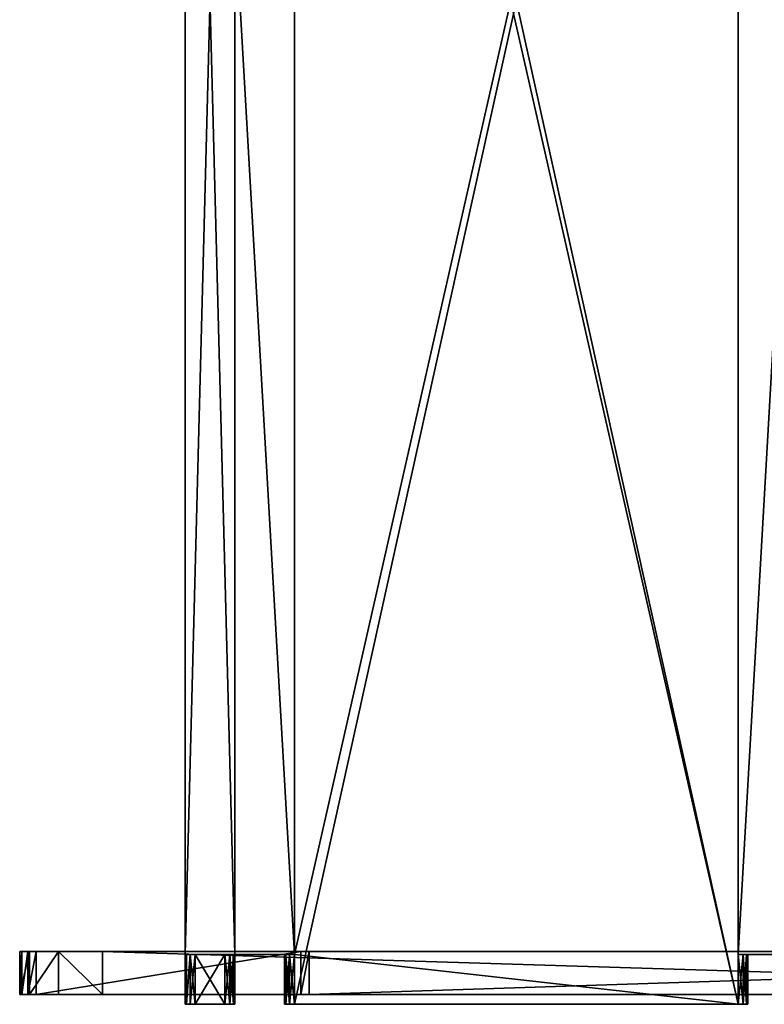
# Model space of a CAD drawing. Units: millimetres. Extents: x -854 to 1372, y -476 to 443.
# Drawn here: x -854 to -629, y -314 to -16 of the extents above; entities that cross this region are included whole.
import ezdxf

# ---------------------------------------------------------------- set-up
doc = ezdxf.new("R2010")
doc.units = ezdxf.units.MM
doc.layers.get('0').update_dxf_attribs({"true_color": 0xffffff})

# ---------------------------------------------------------------- blocks, each defined once
blk = doc.blocks.new('Komponent#37')
at = {"color": 18, "true_color": 0x000000}
for p, q in [((0, 590.99, 200), (0, 15, 200)), ((0, 15), (0, 590.99, 0)), ((15, 15, 200), (15, 590.99, 200)), ((15, 590.99, 0), (15, 15)), ((0.4, 15, 31.5), (0, 15, 33)), ((0, 15, 33), (0, 0, 33)), ((0, 15, 167), (0.4, 15, 168.5)), ((0, 0, 167), (0, 15, 167)), ((0, 15, 200), (15, 15, 200)), ((0, 15, 200), (0, 15, 167)), ((0, 15, 33), (0, 15)), ((15, 15), (0, 15)), ((0.4, 15, 31.5), (0.4, 0, 31.5)), ((0.4, 0, 168.5), (0.4, 15, 168.5)), ((0.4, 15, 168.5), (1.5, 15, 169.6)), ((1.5, 15, 30.4), (0.4, 15, 31.5)), ((1.5, 15, 169.6), (3, 15, 170)), ((1.5, 15, 30.4), (1.5, 0, 30.4)), ((3, 15, 30), (1.5, 15, 30.4)), ((1.5, 0, 169.6), (1.5, 15, 169.6)), ((3, 0, 30), (3, 15, 30)), ((12, 15, 30), (3, 15, 30)), ((12, 15, 170), (3, 15, 170)), ((3, 15, 170), (3, 0, 170)), ((12, 15, 30), (12, 0, 30)), ((12, 15, 170), (13.5, 15, 169.6)), ((12, 0, 170), (12, 15, 170)), ((13.5, 15, 30.4), (12, 15, 30)), ((13.5, 0, 30.4), (13.5, 15, 30.4)), ((14.6, 15, 31.5), (13.5, 15, 30.4)), ((13.5, 15, 169.6), (14.6, 15, 168.5)), ((13.5, 15, 169.6), (13.5, 0, 169.6)), ((14.6, 0, 31.5), (14.6, 15, 31.5)), ((15, 15, 33), (14.6, 15, 31.5)), ((14.6, 15, 168.5), (15, 15, 167)), ((14.6, 15, 168.5), (14.6, 0, 168.5)), ((15, 0, 33), (15, 15, 33)), ((15, 15, 167), (15, 15, 200)), ((15, 15), (15, 15, 33)), ((15, 15, 167), (15, 0, 167)), ((0, 0, 33), (0.4, 0, 31.5)), ((0.4, 0, 168.5), (0, 0, 167)), ((0, 0, 167), (0, 0, 33)), ((0.4, 0, 31.5), (1.5, 0, 30.4)), ((1.5, 0, 169.6), (0.4, 0, 168.5)), ((1.5, 0, 30.4), (3, 0, 30)), ((3, 0, 170), (1.5, 0, 169.6)), ((12, 0, 30), (3, 0, 30)), ((12, 0, 170), (3, 0, 170)), ((13.5, 0, 169.6), (12, 0, 170)), ((12, 0, 30), (13.5, 0, 30.4)), ((13.5, 0, 30.4), (14.6, 0, 31.5)), ((14.6, 0, 168.5), (13.5, 0, 169.6)), ((14.6, 0, 31.5), (15, 0, 33)), ((15, 0, 167), (14.6, 0, 168.5)), ((15, 0, 33), (15, 0, 167))]:
    blk.add_line(p, q, dxfattribs=at)
at = {"color": 250, "true_color": 0x3d3e40}
mesh = blk.add_polyface(dxfattribs=at)
corners = [(0, 605.99, 167), (0, 590.99, 33), (0, 590.99, 167), (0, 605.99, 33), (0, 590.99, 200), (0, 15, 167), (0, 15, 200), (0, 15, 33), (0, 15), (0, 590.99, 0), (0, 0, 33), (0, 0, 167)]
mesh.append_faces([[corners[k] for k in face] for face in [(1, 0, 3), (4, 5, 6), (5, 10, 11)]], dxfattribs={"vtx0": -1, "color": 250})
mesh.append_faces([[corners[k] for k in face] for face in [(0, 1, 2), (7, 4, 8), (8, 4, 9), (9, 2, 1), (10, 5, 7)]], dxfattribs={"vtx0": -1, "vtx1": -1, "color": 250})
mesh.append_faces([[corners[k] for k in face] for face in [(5, 4, 7)]], dxfattribs={"vtx0": -1, "vtx1": -1, "vtx2": -1, "color": 250})
mesh.append_faces([[corners[k] for k in face] for face in [(9, 4, 2)]], dxfattribs={"vtx0": -1, "vtx2": -1, "color": 250})
mesh = blk.add_polyface(dxfattribs=at)
corners = [(15, 0, 33), (15, 15, 167), (15, 0, 167), (15, 15, 33), (15, 590.99, 200), (15, 15, 200), (15, 15), (15, 590.99, 0), (15, 590.99, 167), (15, 590.99, 33), (15, 605.99, 167), (15, 605.99, 33)]
mesh.append_faces([[corners[k] for k in face] for face in [(0, 1, 2), (1, 4, 5), (10, 9, 11)]], dxfattribs={"vtx0": -1, "color": 250})
mesh.append_faces([[corners[k] for k in face] for face in [(4, 7, 8)]], dxfattribs={"vtx0": -1, "vtx1": -1, "color": 250})
mesh.append_faces([[corners[k] for k in face] for face in [(4, 1, 3)]], dxfattribs={"vtx0": -1, "vtx1": -1, "vtx2": -1, "color": 250})
mesh.append_faces([[corners[k] for k in face] for face in [(1, 0, 3), (4, 3, 6), (4, 6, 7), (8, 7, 9), (9, 10, 8)]], dxfattribs={"vtx0": -1, "vtx2": -1, "color": 250})
at = {"color": 18, "true_color": 0x000000}
mesh = blk.add_polyface(dxfattribs=at)
corners = [(15, 15, 200), (0, 590.99, 200), (0, 15, 200), (15, 590.99, 200)]
mesh.append_faces([[corners[k] for k in face] for face in [(0, 1, 2), (1, 0, 3)]], dxfattribs={"vtx0": -1, "color": 18})
mesh = blk.add_polyface(dxfattribs=at)
corners = [(15, 590.99, 0), (0, 15), (0, 590.99, 0), (15, 15)]
mesh.append_faces([[corners[k] for k in face] for face in [(0, 1, 2), (1, 0, 3)]], dxfattribs={"vtx0": -1, "color": 18})
mesh = blk.add_polyface(dxfattribs=at)
corners = [(0, 15, 33), (0.4, 0, 31.5), (0, 0, 33), (0.4, 15, 31.5)]
mesh.append_faces([[corners[k] for k in face] for face in [(0, 1, 2), (1, 0, 3)]], dxfattribs={"vtx0": -1, "color": 18})
mesh = blk.add_polyface(dxfattribs=at)
corners = [(0.4, 15, 168.5), (0, 0, 167), (0.4, 0, 168.5), (0, 15, 167)]
mesh.append_faces([[corners[k] for k in face] for face in [(0, 1, 2), (1, 0, 3)]], dxfattribs={"vtx0": -1, "color": 18})
mesh = blk.add_polyface(dxfattribs=at)
corners = [(15, 15, 200), (14.6, 15, 168.5), (15, 15, 167), (13.5, 15, 169.6), (12, 15, 170), (3, 15, 170), (0.4, 15, 168.5), (0, 15, 200), (0, 15, 167), (1.5, 15, 169.6)]
mesh.append_faces([[corners[k] for k in face] for face in [(0, 1, 2), (6, 7, 8)]], dxfattribs={"vtx0": -1, "color": 18})
mesh.append_faces([[corners[k] for k in face] for face in [(1, 0, 3), (3, 0, 4), (4, 0, 5), (7, 5, 0)]], dxfattribs={"vtx0": -1, "vtx1": -1, "color": 18})
mesh.append_faces([[corners[k] for k in face] for face in [(7, 6, 9), (7, 9, 5)]], dxfattribs={"vtx0": -1, "vtx2": -1, "color": 18})
mesh = blk.add_polyface(dxfattribs=at)
corners = [(0, 15), (0.4, 15, 31.5), (0, 15, 33), (1.5, 15, 30.4), (3, 15, 30), (12, 15, 30), (15, 15), (14.6, 15, 31.5), (15, 15, 33), (13.5, 15, 30.4)]
mesh.append_faces([[corners[k] for k in face] for face in [(0, 1, 2), (7, 6, 8)]], dxfattribs={"vtx0": -1, "color": 18})
mesh.append_faces([[corners[k] for k in face] for face in [(1, 0, 3), (3, 0, 4), (4, 0, 5), (6, 7, 0)]], dxfattribs={"vtx0": -1, "vtx1": -1, "color": 18})
mesh.append_faces([[corners[k] for k in face] for face in [(0, 7, 9), (0, 9, 5)]], dxfattribs={"vtx0": -1, "vtx2": -1, "color": 18})
mesh = blk.add_polyface(dxfattribs=at)
corners = [(1.5, 15, 30.4), (0.4, 0, 31.5), (0.4, 15, 31.5), (1.5, 0, 30.4)]
mesh.append_faces([[corners[k] for k in face] for face in [(0, 1, 2), (1, 0, 3)]], dxfattribs={"vtx0": -1, "color": 18})
mesh = blk.add_polyface(dxfattribs=at)
corners = [(1.5, 15, 169.6), (0.4, 0, 168.5), (1.5, 0, 169.6), (0.4, 15, 168.5)]
mesh.append_faces([[corners[k] for k in face] for face in [(0, 1, 2), (1, 0, 3)]], dxfattribs={"vtx0": -1, "color": 18})
mesh = blk.add_polyface(dxfattribs=at)
corners = [(3, 15, 30), (1.5, 0, 30.4), (1.5, 15, 30.4), (3, 0, 30)]
mesh.append_faces([[corners[k] for k in face] for face in [(0, 1, 2), (1, 0, 3)]], dxfattribs={"vtx0": -1, "color": 18})
mesh = blk.add_polyface(dxfattribs=at)
corners = [(3, 0, 170), (1.5, 15, 169.6), (1.5, 0, 169.6), (3, 15, 170)]
mesh.append_faces([[corners[k] for k in face] for face in [(0, 1, 2), (1, 0, 3)]], dxfattribs={"vtx0": -1, "color": 18})
mesh = blk.add_polyface(dxfattribs=at)
corners = [(12, 15, 30), (3, 0, 30), (3, 15, 30), (12, 0, 30)]
mesh.append_faces([[corners[k] for k in face] for face in [(0, 1, 2), (1, 0, 3)]], dxfattribs={"vtx0": -1, "color": 18})
mesh = blk.add_polyface(dxfattribs=at)
corners = [(12, 0, 170), (3, 15, 170), (3, 0, 170), (12, 15, 170)]
mesh.append_faces([[corners[k] for k in face] for face in [(0, 1, 2), (1, 0, 3)]], dxfattribs={"vtx0": -1, "color": 18})
mesh = blk.add_polyface(dxfattribs=at)
corners = [(13.5, 0, 169.6), (12, 15, 170), (12, 0, 170), (13.5, 15, 169.6)]
mesh.append_faces([[corners[k] for k in face] for face in [(0, 1, 2), (1, 0, 3)]], dxfattribs={"vtx0": -1, "color": 18})
mesh = blk.add_polyface(dxfattribs=at)
corners = [(13.5, 15, 30.4), (12, 0, 30), (12, 15, 30), (13.5, 0, 30.4)]
mesh.append_faces([[corners[k] for k in face] for face in [(0, 1, 2), (1, 0, 3)]], dxfattribs={"vtx0": -1, "color": 18})
mesh = blk.add_polyface(dxfattribs=at)
corners = [(14.6, 15, 31.5), (13.5, 0, 30.4), (13.5, 15, 30.4), (14.6, 0, 31.5)]
mesh.append_faces([[corners[k] for k in face] for face in [(0, 1, 2), (1, 0, 3)]], dxfattribs={"vtx0": -1, "color": 18})
mesh = blk.add_polyface(dxfattribs=at)
corners = [(14.6, 0, 168.5), (13.5, 15, 169.6), (13.5, 0, 169.6), (14.6, 15, 168.5)]
mesh.append_faces([[corners[k] for k in face] for face in [(0, 1, 2), (1, 0, 3)]], dxfattribs={"vtx0": -1, "color": 18})
mesh = blk.add_polyface(dxfattribs=at)
corners = [(14.6, 0, 31.5), (15, 15, 33), (15, 0, 33), (14.6, 15, 31.5)]
mesh.append_faces([[corners[k] for k in face] for face in [(0, 1, 2), (1, 0, 3)]], dxfattribs={"vtx0": -1, "color": 18})
mesh = blk.add_polyface(dxfattribs=at)
corners = [(15, 0, 167), (14.6, 15, 168.5), (14.6, 0, 168.5), (15, 15, 167)]
mesh.append_faces([[corners[k] for k in face] for face in [(0, 1, 2), (1, 0, 3)]], dxfattribs={"vtx0": -1, "color": 18})
mesh = blk.add_polyface(dxfattribs=at)
corners = [(13.5, 0, 30.4), (3, 0, 30), (12, 0, 30), (1.5, 0, 30.4), (14.6, 0, 31.5), (0.4, 0, 31.5), (15, 0, 33), (0, 0, 33), (15, 0, 167), (0, 0, 167), (14.6, 0, 168.5), (0.4, 0, 168.5), (13.5, 0, 169.6), (1.5, 0, 169.6), (12, 0, 170), (3, 0, 170)]
mesh.append_faces([[corners[k] for k in face] for face in [(0, 1, 2), (13, 14, 15)]], dxfattribs={"vtx0": -1, "color": 18})
mesh.append_faces([[corners[k] for k in face] for face in [(1, 0, 3), (3, 4, 5), (5, 6, 7), (7, 8, 9), (9, 10, 11), (11, 12, 13)]], dxfattribs={"vtx0": -1, "vtx1": -1, "color": 18})
mesh.append_faces([[corners[k] for k in face] for face in [(3, 0, 4), (5, 4, 6), (7, 6, 8), (9, 8, 10), (11, 10, 12), (13, 12, 14)]], dxfattribs={"vtx0": -1, "vtx2": -1, "color": 18})
blk = doc.blocks.new('Komponent#36')
for p, q in [((0, 15, 15), (0, 590.99, 15)), ((0, 590.99, 0), (0, 15, 0)), ((0, 15, 0), (0, 15, 15)), ((33, 15, 15), (0, 15, 15)), ((0, 15, 0), (33, 15, 0)), ((30, 0, 12), (30, 15, 12)), ((30, 15, 3), (30, 15, 12)), ((30, 15, 3), (30, 0, 3)), ((30, 15, 12), (30.4, 15, 13.5)), ((30.4, 15, 1.5), (30, 15, 3)), ((30.4, 15, 13.5), (31.5, 15, 14.6)), ((31.5, 15, 0.4), (30.4, 15, 1.5)), ((30.4, 15, 13.5), (30.4, 0, 13.5)), ((30.4, 0, 1.5), (30.4, 15, 1.5)), ((31.5, 15, 14.6), (33, 15, 15)), ((33, 15, 0), (31.5, 15, 0.4)), ((31.5, 15, 14.6), (31.5, 0, 14.6)), ((31.5, 0, 0.4), (31.5, 15, 0.4)), ((33, 0), (33, 15, 0)), ((33, 15, 15), (33, 0, 15)), ((168.5, 15, 0.4), (167, 15, 0)), ((167, 15, 0), (200, 15, 0)), ((200, 15, 15), (167, 15, 15)), ((167, 15, 15), (168.5, 15, 14.6)), ((167, 15, 0), (167, 0)), ((167, 0, 15), (167, 15, 15)), ((169.6, 15, 1.5), (168.5, 15, 0.4)), ((168.5, 15, 14.6), (169.6, 15, 13.5)), ((168.5, 15, 0.4), (168.5, 0, 0.4)), ((168.5, 0, 14.6), (168.5, 15, 14.6)), ((170, 15, 3), (169.6, 15, 1.5)), ((169.6, 15, 13.5), (170, 15, 12)), ((169.6, 0, 13.5), (169.6, 15, 13.5)), ((169.6, 15, 1.5), (169.6, 0, 1.5)), ((170, 15, 3), (170, 15, 12)), ((170, 15, 12), (170, 0, 12)), ((170, 0, 3), (170, 15, 3)), ((30, 0, 3), (30, 0, 12)), ((30.4, 0, 13.5), (30, 0, 12)), ((30, 0, 3), (30.4, 0, 1.5)), ((31.5, 0, 14.6), (30.4, 0, 13.5)), ((30.4, 0, 1.5), (31.5, 0, 0.4)), ((31.5, 0, 0.4), (33, 0)), ((33, 0, 15), (31.5, 0, 14.6)), ((33, 0), (167, 0)), ((167, 0, 15), (33, 0, 15)), ((167, 0), (168.5, 0, 0.4)), ((168.5, 0, 14.6), (167, 0, 15)), ((168.5, 0, 0.4), (169.6, 0, 1.5)), ((169.6, 0, 13.5), (168.5, 0, 14.6)), ((169.6, 0, 1.5), (170, 0, 3)), ((170, 0, 12), (169.6, 0, 13.5)), ((170, 0, 3), (170, 0, 12))]:
    blk.add_line(p, q)
at = {"color": 250, "true_color": 0x3d3e40}
mesh = blk.add_polyface(dxfattribs=at)
corners = [(200, 590.99, 0), (167, 15, 0), (167, 590.99, 0), (200, 15, 0), (167, 605.99, 0), (33, 590.99, 0), (33, 605.99, 0), (33, 15, 0), (33, 0), (167, 0), (0, 590.99, 0), (0, 15, 0)]
mesh.append_faces([[corners[k] for k in face] for face in [(1, 0, 3), (4, 5, 6), (10, 7, 11)]], dxfattribs={"vtx0": -1, "color": 250})
mesh.append_faces([[corners[k] for k in face] for face in [(0, 1, 2), (7, 4, 8), (8, 4, 9), (9, 2, 1)]], dxfattribs={"vtx0": -1, "vtx1": -1, "color": 250})
mesh.append_faces([[corners[k] for k in face] for face in [(5, 4, 7)]], dxfattribs={"vtx0": -1, "vtx1": -1, "vtx2": -1, "color": 250})
mesh.append_faces([[corners[k] for k in face] for face in [(9, 4, 2), (7, 10, 5)]], dxfattribs={"vtx0": -1, "vtx2": -1, "color": 250})
mesh = blk.add_polyface(dxfattribs=at)
corners = [(200, 15, 15), (167, 590.99, 15), (167, 15, 15), (200, 590.99, 15), (167, 0, 15), (33, 15, 15), (33, 0, 15), (33, 590.99, 15), (33, 605.99, 15), (167, 605.99, 15), (0, 590.99, 15), (0, 15, 15)]
mesh.append_faces([[corners[k] for k in face] for face in [(1, 0, 3), (4, 5, 6), (5, 10, 11)]], dxfattribs={"vtx0": -1, "color": 250})
mesh.append_faces([[corners[k] for k in face] for face in [(0, 1, 2), (7, 4, 8), (8, 4, 9), (9, 2, 1), (10, 5, 7)]], dxfattribs={"vtx0": -1, "vtx1": -1, "color": 250})
mesh.append_faces([[corners[k] for k in face] for face in [(5, 4, 7)]], dxfattribs={"vtx0": -1, "vtx1": -1, "vtx2": -1, "color": 250})
mesh.append_faces([[corners[k] for k in face] for face in [(9, 4, 2)]], dxfattribs={"vtx0": -1, "vtx2": -1, "color": 250})
at = {"color": 18, "true_color": 0x000000}
mesh = blk.add_polyface(dxfattribs=at)
corners = [(0, 590.99, 15), (0, 15, 0), (0, 15, 15), (0, 590.99, 0)]
mesh.append_faces([[corners[k] for k in face] for face in [(0, 1, 2), (1, 0, 3)]], dxfattribs={"vtx0": -1, "color": 18})
mesh = blk.add_polyface(dxfattribs=at)
corners = [(31.5, 15, 0.4), (0, 15, 0), (33, 15, 0), (0, 15, 15), (30.4, 15, 1.5), (30, 15, 3), (30, 15, 12), (30.4, 15, 13.5), (31.5, 15, 14.6), (33, 15, 15)]
mesh.append_faces([[corners[k] for k in face] for face in [(0, 1, 2), (3, 8, 9)]], dxfattribs={"vtx0": -1, "color": 18})
mesh.append_faces([[corners[k] for k in face] for face in [(1, 0, 3)]], dxfattribs={"vtx0": -1, "vtx1": -1, "color": 18})
mesh.append_faces([[corners[k] for k in face] for face in [(3, 0, 4), (3, 4, 5), (3, 5, 6), (3, 6, 7), (3, 7, 8)]], dxfattribs={"vtx0": -1, "vtx2": -1, "color": 18})
mesh = blk.add_polyface(dxfattribs=at)
corners = [(30, 15, 12), (30, 0, 3), (30, 0, 12), (30, 15, 3)]
mesh.append_faces([[corners[k] for k in face] for face in [(0, 1, 2), (1, 0, 3)]], dxfattribs={"vtx0": -1, "color": 18})
mesh = blk.add_polyface(dxfattribs=at)
corners = [(30.4, 15, 13.5), (30, 0, 12), (30.4, 0, 13.5), (30, 15, 12)]
mesh.append_faces([[corners[k] for k in face] for face in [(0, 1, 2), (1, 0, 3)]], dxfattribs={"vtx0": -1, "color": 18})
mesh = blk.add_polyface(dxfattribs=at)
corners = [(30, 15, 3), (30.4, 0, 1.5), (30, 0, 3), (30.4, 15, 1.5)]
mesh.append_faces([[corners[k] for k in face] for face in [(0, 1, 2), (1, 0, 3)]], dxfattribs={"vtx0": -1, "color": 18})
mesh = blk.add_polyface(dxfattribs=at)
corners = [(31.5, 15, 14.6), (30.4, 0, 13.5), (31.5, 0, 14.6), (30.4, 15, 13.5)]
mesh.append_faces([[corners[k] for k in face] for face in [(0, 1, 2), (1, 0, 3)]], dxfattribs={"vtx0": -1, "color": 18})
mesh = blk.add_polyface(dxfattribs=at)
corners = [(30.4, 15, 1.5), (31.5, 0, 0.4), (30.4, 0, 1.5), (31.5, 15, 0.4)]
mesh.append_faces([[corners[k] for k in face] for face in [(0, 1, 2), (1, 0, 3)]], dxfattribs={"vtx0": -1, "color": 18})
mesh = blk.add_polyface(dxfattribs=at)
corners = [(33, 0, 15), (31.5, 15, 14.6), (31.5, 0, 14.6), (33, 15, 15)]
mesh.append_faces([[corners[k] for k in face] for face in [(0, 1, 2), (1, 0, 3)]], dxfattribs={"vtx0": -1, "color": 18})
mesh = blk.add_polyface(dxfattribs=at)
corners = [(33, 15, 0), (31.5, 0, 0.4), (31.5, 15, 0.4), (33, 0)]
mesh.append_faces([[corners[k] for k in face] for face in [(0, 1, 2), (1, 0, 3)]], dxfattribs={"vtx0": -1, "color": 18})
mesh = blk.add_polyface(dxfattribs=at)
corners = [(200, 15, 0), (168.5, 15, 0.4), (167, 15, 0), (200, 15, 15), (169.6, 15, 1.5), (170, 15, 3), (170, 15, 12), (169.6, 15, 13.5), (168.5, 15, 14.6), (167, 15, 15)]
mesh.append_faces([[corners[k] for k in face] for face in [(0, 1, 2), (8, 3, 9)]], dxfattribs={"vtx0": -1, "color": 18})
mesh.append_faces([[corners[k] for k in face] for face in [(1, 3, 4), (4, 3, 5), (5, 3, 6), (6, 3, 7), (7, 3, 8)]], dxfattribs={"vtx0": -1, "vtx1": -1, "color": 18})
mesh.append_faces([[corners[k] for k in face] for face in [(1, 0, 3)]], dxfattribs={"vtx0": -1, "vtx2": -1, "color": 18})
mesh = blk.add_polyface(dxfattribs=at)
corners = [(168.5, 15, 0.4), (167, 0), (167, 15, 0), (168.5, 0, 0.4)]
mesh.append_faces([[corners[k] for k in face] for face in [(0, 1, 2), (1, 0, 3)]], dxfattribs={"vtx0": -1, "color": 18})
mesh = blk.add_polyface(dxfattribs=at)
corners = [(168.5, 0, 14.6), (167, 15, 15), (167, 0, 15), (168.5, 15, 14.6)]
mesh.append_faces([[corners[k] for k in face] for face in [(0, 1, 2), (1, 0, 3)]], dxfattribs={"vtx0": -1, "color": 18})
mesh = blk.add_polyface(dxfattribs=at)
corners = [(169.6, 0, 13.5), (168.5, 15, 14.6), (168.5, 0, 14.6), (169.6, 15, 13.5)]
mesh.append_faces([[corners[k] for k in face] for face in [(0, 1, 2), (1, 0, 3)]], dxfattribs={"vtx0": -1, "color": 18})
mesh = blk.add_polyface(dxfattribs=at)
corners = [(168.5, 0, 0.4), (169.6, 15, 1.5), (169.6, 0, 1.5), (168.5, 15, 0.4)]
mesh.append_faces([[corners[k] for k in face] for face in [(0, 1, 2), (1, 0, 3)]], dxfattribs={"vtx0": -1, "color": 18})
mesh = blk.add_polyface(dxfattribs=at)
corners = [(170, 0, 12), (169.6, 15, 13.5), (169.6, 0, 13.5), (170, 15, 12)]
mesh.append_faces([[corners[k] for k in face] for face in [(0, 1, 2), (1, 0, 3)]], dxfattribs={"vtx0": -1, "color": 18})
mesh = blk.add_polyface(dxfattribs=at)
corners = [(169.6, 0, 1.5), (170, 15, 3), (170, 0, 3), (169.6, 15, 1.5)]
mesh.append_faces([[corners[k] for k in face] for face in [(0, 1, 2), (1, 0, 3)]], dxfattribs={"vtx0": -1, "color": 18})
mesh = blk.add_polyface(dxfattribs=at)
corners = [(170, 0, 3), (170, 15, 12), (170, 0, 12), (170, 15, 3)]
mesh.append_faces([[corners[k] for k in face] for face in [(0, 1, 2), (1, 0, 3)]], dxfattribs={"vtx0": -1, "color": 18})
mesh = blk.add_polyface(dxfattribs=at)
corners = [(168.5, 0, 0.4), (33, 0), (167, 0), (31.5, 0, 0.4), (169.6, 0, 1.5), (30.4, 0, 1.5), (170, 0, 3), (30, 0, 3), (170, 0, 12), (30, 0, 12), (169.6, 0, 13.5), (30.4, 0, 13.5), (168.5, 0, 14.6), (31.5, 0, 14.6), (167, 0, 15), (33, 0, 15)]
mesh.append_faces([[corners[k] for k in face] for face in [(0, 1, 2), (13, 14, 15)]], dxfattribs={"vtx0": -1, "color": 18})
mesh.append_faces([[corners[k] for k in face] for face in [(1, 0, 3), (3, 4, 5), (5, 6, 7), (7, 8, 9), (9, 10, 11), (11, 12, 13)]], dxfattribs={"vtx0": -1, "vtx1": -1, "color": 18})
mesh.append_faces([[corners[k] for k in face] for face in [(3, 0, 4), (5, 4, 6), (7, 6, 8), (9, 8, 10), (11, 10, 12), (13, 12, 14)]], dxfattribs={"vtx0": -1, "vtx2": -1, "color": 18})
blk = doc.blocks.new('Komponent#40')
at = {"color": 7, "true_color": 0xffffff}
for p, q in [((0.67, 12, 2.5), (0, 12, 5)), ((0, 12, 5), (0, 12, 241.32)), ((0, 12, 241.32), (3.01, 12, 258.42)), ((0, 12, 5), (0, -1, 5)), ((0, 12, 241.32), (0, -1, 241.32)), ((2.5, 12, 0.67), (0.67, 12, 2.5)), ((0.67, 12, 2.5), (0.67, -1, 2.5)), ((5, 12, 0), (2.5, 12, 0.67)), ((2.5, 12, 0.67), (2.5, -1, 0.67)), ((3.01, 12, 258.42), (11.7, 12, 273.46)), ((3.01, 12, 258.42), (3.01, -1, 258.42)), ((84.93, 12, 0), (5, 12, 0)), ((5, 12, 0), (5, -1, 0)), ((11.7, 12, 273.46), (25, 12, 284.62)), ((11.7, 12, 273.46), (11.7, -1, 273.46)), ((25, 12, 284.62), (445.35, 12, 527.31)), ((25, 12, 284.62), (25, -1, 284.62)), ((87.43, 12, 0.67), (84.93, 12, 0)), ((84.93, 12, 0), (84.93, -1, 0)), ((487.49, 12, 231.65), (87.43, 12, 0.67)), ((87.43, 12, 0.67), (87.43, -1, 0.67)), ((0.67, -1, 2.5), (0, -1, 5)), ((0, -1, 5), (0, -1, 241.32)), ((0, -1, 241.32), (3.01, -1, 258.42)), ((2.5, -1, 0.67), (0.67, -1, 2.5)), ((5, -1, 0), (2.5, -1, 0.67)), ((3.01, -1, 258.42), (11.7, -1, 273.46)), ((84.93, -1, 0), (5, -1, 0)), ((11.7, -1, 273.46), (25, -1, 284.62)), ((25, -1, 284.62), (445.35, -1, 527.31)), ((87.43, -1, 0.67), (84.93, -1, 0)), ((487.49, -1, 231.65), (87.43, -1, 0.67))]:
    blk.add_line(p, q, dxfattribs=at)
at = {"color": 16, "true_color": 0x8b0000}
mesh = blk.add_polyface(dxfattribs=at)
corners = [(2.5, 12, 0.67), (84.93, 12, 0), (5, 12, 0), (87.43, 12, 0.67), (0.67, 12, 2.5), (487.49, 12, 231.65), (0, 12, 5), (0, 12, 241.32), (488.82, 12, 232.76), (489.69, 12, 234.27), (489.99, 12, 235.98), (489.99, 12, 514.99), (3.01, 12, 258.42), (11.7, 12, 273.46), (25, 12, 284.62), (445.35, 12, 527.31), (487.98, 12, 522.49), (482.49, 12, 527.98), (455.35, 12, 529.99), (474.99, 12, 529.99)]
mesh.append_faces([[corners[k] for k in face] for face in [(0, 1, 2), (17, 18, 19)]], dxfattribs={"vtx0": -1, "color": 16})
mesh.append_faces([[corners[k] for k in face] for face in [(1, 0, 3), (3, 4, 5), (5, 7, 8), (8, 7, 9), (9, 7, 10), (10, 7, 11), (11, 15, 16), (16, 15, 17)]], dxfattribs={"vtx0": -1, "vtx1": -1, "color": 16})
mesh.append_faces([[corners[k] for k in face] for face in [(3, 0, 4), (5, 4, 6), (5, 6, 7), (11, 7, 12), (11, 12, 13), (11, 13, 14), (11, 14, 15), (17, 15, 18)]], dxfattribs={"vtx0": -1, "vtx2": -1, "color": 16})
at = {"color": 7, "true_color": 0xffffff}
mesh = blk.add_polyface(dxfattribs=at)
corners = [(0, 12, 5), (0.67, -1, 2.5), (0, -1, 5), (0.67, 12, 2.5)]
mesh.append_faces([[corners[k] for k in face] for face in [(0, 1, 2), (1, 0, 3)]], dxfattribs={"vtx0": -1, "color": 7})
mesh = blk.add_polyface(dxfattribs=at)
corners = [(0, 12, 241.32), (0, -1, 5), (0, -1, 241.32), (0, 12, 5)]
mesh.append_faces([[corners[k] for k in face] for face in [(0, 1, 2), (1, 0, 3)]], dxfattribs={"vtx0": -1, "color": 7})
mesh = blk.add_polyface(dxfattribs=at)
corners = [(3.01, 12, 258.42), (0, -1, 241.32), (3.01, -1, 258.42), (0, 12, 241.32)]
mesh.append_faces([[corners[k] for k in face] for face in [(0, 1, 2), (1, 0, 3)]], dxfattribs={"vtx0": -1, "color": 7})
mesh = blk.add_polyface(dxfattribs=at)
corners = [(2.5, 12, 0.67), (0.67, -1, 2.5), (0.67, 12, 2.5), (2.5, -1, 0.67)]
mesh.append_faces([[corners[k] for k in face] for face in [(0, 1, 2), (1, 0, 3)]], dxfattribs={"vtx0": -1, "color": 7})
mesh = blk.add_polyface(dxfattribs=at)
corners = [(5, 12, 0), (2.5, -1, 0.67), (2.5, 12, 0.67), (5, -1, 0)]
mesh.append_faces([[corners[k] for k in face] for face in [(0, 1, 2), (1, 0, 3)]], dxfattribs={"vtx0": -1, "color": 7})
mesh = blk.add_polyface(dxfattribs=at)
corners = [(11.7, 12, 273.46), (3.01, -1, 258.42), (11.7, -1, 273.46), (3.01, 12, 258.42)]
mesh.append_faces([[corners[k] for k in face] for face in [(0, 1, 2), (1, 0, 3)]], dxfattribs={"vtx0": -1, "color": 7})
mesh = blk.add_polyface(dxfattribs=at)
corners = [(84.93, 12, 0), (5, -1, 0), (5, 12, 0), (84.93, -1, 0)]
mesh.append_faces([[corners[k] for k in face] for face in [(0, 1, 2), (1, 0, 3)]], dxfattribs={"vtx0": -1, "color": 7})
mesh = blk.add_polyface(dxfattribs=at)
corners = [(25, -1, 284.62), (11.7, 12, 273.46), (11.7, -1, 273.46), (25, 12, 284.62)]
mesh.append_faces([[corners[k] for k in face] for face in [(0, 1, 2), (1, 0, 3)]], dxfattribs={"vtx0": -1, "color": 7})
mesh = blk.add_polyface(dxfattribs=at)
corners = [(445.35, -1, 527.31), (25, 12, 284.62), (25, -1, 284.62), (445.35, 12, 527.31)]
mesh.append_faces([[corners[k] for k in face] for face in [(0, 1, 2), (1, 0, 3)]], dxfattribs={"vtx0": -1, "color": 7})
mesh = blk.add_polyface(dxfattribs=at)
corners = [(87.43, 12, 0.67), (84.93, -1, 0), (84.93, 12, 0), (87.43, -1, 0.67)]
mesh.append_faces([[corners[k] for k in face] for face in [(0, 1, 2), (1, 0, 3)]], dxfattribs={"vtx0": -1, "color": 7})
mesh = blk.add_polyface(dxfattribs=at)
corners = [(487.49, 12, 231.65), (87.43, -1, 0.67), (87.43, 12, 0.67), (487.49, -1, 231.65)]
mesh.append_faces([[corners[k] for k in face] for face in [(0, 1, 2), (1, 0, 3)]], dxfattribs={"vtx0": -1, "color": 7})
at = {"color": 16, "true_color": 0x8b0000}
mesh = blk.add_polyface(dxfattribs=at)
corners = [(87.43, -1, 0.67), (5, -1, 0), (84.93, -1, 0), (2.5, -1, 0.67), (487.49, -1, 231.65), (0.67, -1, 2.5), (0, -1, 5), (0, -1, 241.32), (488.82, -1, 232.76), (489.69, -1, 234.27), (489.99, -1, 235.98), (489.99, -1, 514.99), (3.01, -1, 258.42), (11.7, -1, 273.46), (25, -1, 284.62), (445.35, -1, 527.31), (487.98, -1, 522.49), (482.49, -1, 527.98), (455.35, -1, 529.99), (474.99, -1, 529.99)]
mesh.append_faces([[corners[k] for k in face] for face in [(0, 1, 2), (18, 17, 19)]], dxfattribs={"vtx0": -1, "color": 16})
mesh.append_faces([[corners[k] for k in face] for face in [(1, 0, 3), (3, 4, 5), (5, 4, 6), (6, 4, 7), (7, 11, 12), (12, 11, 13), (13, 11, 14), (14, 11, 15), (15, 17, 18)]], dxfattribs={"vtx0": -1, "vtx1": -1, "color": 16})
mesh.append_faces([[corners[k] for k in face] for face in [(3, 0, 4), (7, 4, 8), (7, 8, 9), (7, 9, 10), (7, 10, 11), (15, 11, 16), (15, 16, 17)]], dxfattribs={"vtx0": -1, "vtx2": -1, "color": 16})
blk = doc.blocks.new('skp9FB')
for name, p in [('Komponent#37', (-803.81, -313.73, 0.15)), ('Komponent#36', (-803.81, -313.73, 200.15)), ('Komponent#40', (-853.81, -309.73, 0.15))]:
    blk.add_blockref(name, p)

msp = doc.modelspace()

# ---------------------------------------------------------------- block references
at = {"color": 250, "true_color": 0x232323}
msp.add_blockref('skp9FB', (0, 0), dxfattribs=at)

doc.saveas('drawing.dxf')
